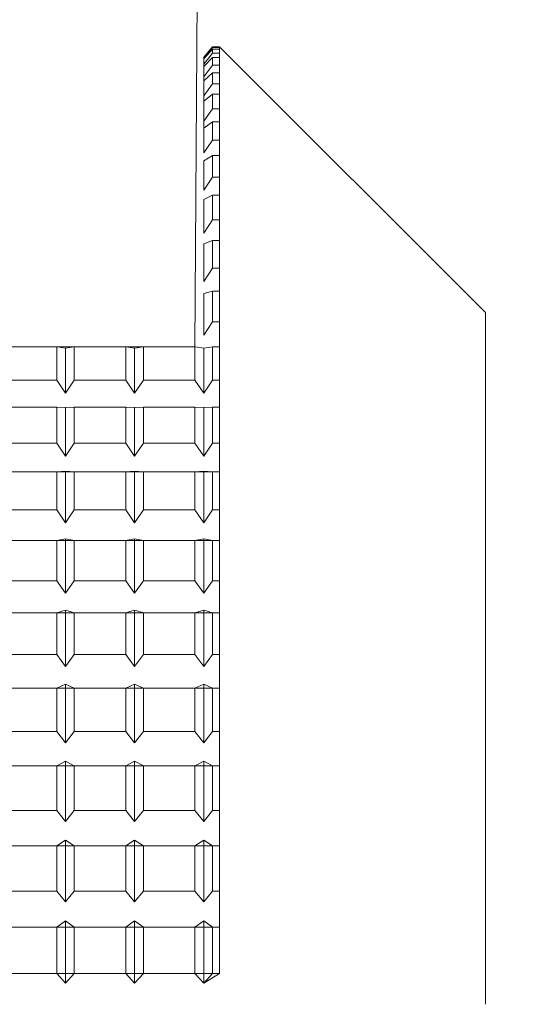
# Model space of a CAD drawing. Extents: x -355 to 414, y -91 to 242.
# Drawn here: x -300 to -300, y 51 to 51 of the extents above; entities that cross this region are included whole.
import ezdxf

# ---------------------------------------------------------------- set-up
doc = ezdxf.new("R2010")
doc.units = 0
doc.header["$LTSCALE"] = 10
doc.header["$MEASUREMENT"] = 0
doc.header["$PDMODE"] = 98
doc.layers.get('DEFPOINTS').update_dxf_attribs({"linetype": 'CONTINUOUS'})
doc.layers.add('DIM', color=1, linetype='CONTINUOUS')
doc.layers.add('RAIL_WD', color=10, linetype='CONTINUOUS')
doc.styles.get("Standard").update_dxf_attribs({"font": 'SIMPLEX.shx', "width": 0.85})
doc.dimstyles.get("Standard").update_dxf_attribs({"dimscale": 16, "dimtxt": 0.09375, "dimasz": 0.09375, "dimexe": 0.0625, "dimexo": 0.0625, "dimgap": 0.0625, "dimtad": 0, "dimtih": 1, "dimtoh": 1, "dimdec": 4, "dimzin": 4, "dimdsep": 46, "dimtxsty": 'Standard', "dimcen": 0.0625, "dimadec": 0, "dimazin": 0, "dimtfac": 1, "dimtdec": 4, "dimtofl": 0, "dimtmove": 0, "dimatfit": 3, "dimfxl": 1, "dimtolj": 1, "dimtzin": 0, "dimarcsym": 0})

# ---------------------------------------------------------------- blocks, each defined once
blk = doc.blocks.new('*D82')
at = {"layer": 'DEFPOINTS', "color": 0, "transparency": 16777216}
for p in [(-311.47362, 78.07382), (-311.47362, 47.5785), (-261.47362, 47.5785)]:
    blk.add_point(p, dxfattribs=at)
at = {"layer": 'DIM', "color": 0, "lineweight": -2, "transparency": 16777216}
for p, q in [((-311.47362, 48.3285), (-311.47362, 78.82382)), ((-261.47362, 48.3285), (-261.47362, 78.82382)), ((-309.31737, 78.07382), (-294.46176, 78.07382)), ((-263.62987, 78.07382), (-278.48548, 78.07382))]:
    blk.add_line(p, q, dxfattribs=at)
at = {"layer": 'DIM', "color": 0, "transparency": 16777216}
for points in [[(-309.31737, 78.43319), (-309.31737, 77.71444), (-311.47362, 78.07382)], [(-263.62987, 78.43319), (-263.62987, 77.71444), (-261.47362, 78.07382)]]:
    blk.add_solid(points, dxfattribs=at)
at = {"layer": 'DIM', "color": 0, "transparency": 16777216, "insert": (-286.47362, 78.07382), "char_height": 2.16, "attachment_point": 5}
blk.add_mtext('\\A1;(50") O.D.', dxfattribs=at)

msp = doc.modelspace()

# ---------------------------------------------------------------- linework, layer by layer
at = {"layer": 'RAIL_WD', "lineweight": 15}
for p, q in [((-300.22362, 51.308), (-300.22485, 51.12192)), ((-300.21659, 51.26305), (-300.22072, 51.2583)), ((-300.22072, 51.25796), (-300.21659, 51.26285)), ((-300.21659, 51.26205), (-300.22072, 51.25754)), ((-300.21659, 51.26285), (-300.21659, 51.26305)), ((-300.21322, 51.26305), (-300.21659, 51.26305)), ((-300.21659, 51.26285), (-300.21322, 51.26285)), ((-300.21322, 51.26205), (-300.21659, 51.26205)), ((-300.21659, 51.26017), (-300.21659, 51.26205)), ((-300.21322, 51.26285), (-300.21322, 51.26305)), ((-300.08822, 51.13805), (-300.21322, 51.26305)), ((-300.21322, 51.25095), (-300.21322, 51.26285)), ((-300.21322, 51.26205), (-300.21322, 51.25095)), ((-300.21322, 51.26017), (-300.21322, 51.26205)), ((-300.22072, 51.255), (-300.21659, 51.26017)), ((-300.22072, 51.25796), (-300.22072, 51.2583)), ((-300.22072, 51.2583), (-300.22072, 51.25796)), ((-300.22072, 51.25754), (-300.22072, 51.2583)), ((-300.22072, 51.2583), (-300.22072, 51.255)), ((-300.21659, 51.25803), (-300.22072, 51.25387)), ((-300.22072, 51.255), (-300.22072, 51.25754)), ((-300.22072, 51.25387), (-300.22072, 51.25754)), ((-300.21659, 51.26017), (-300.21322, 51.26017)), ((-300.21322, 51.25803), (-300.21659, 51.25803)), ((-300.21659, 51.25443), (-300.21659, 51.25803)), ((-300.21322, 51.25095), (-300.21322, 51.26017)), ((-300.21322, 51.25803), (-300.21322, 51.25095)), ((-300.21322, 51.25443), (-300.21322, 51.25803)), ((-300.22072, 51.24901), (-300.21659, 51.25443)), ((-300.22072, 51.24901), (-300.22072, 51.25387)), ((-300.22072, 51.25387), (-300.22072, 51.24901)), ((-300.21659, 51.25443), (-300.21322, 51.25443)), ((-300.21322, 51.24087), (-300.21322, 51.25443)), ((-300.21659, 51.25095), (-300.22072, 51.24717)), ((-300.22072, 51.24717), (-300.22072, 51.24901)), ((-300.22072, 51.24002), (-300.22072, 51.24717)), ((-300.22072, 51.24717), (-300.22072, 51.24002)), ((-300.21322, 51.25095), (-300.21659, 51.25095)), ((-300.21659, 51.24566), (-300.21659, 51.25095)), ((-300.21322, 51.25095), (-300.21322, 51.24087)), ((-300.21322, 51.24566), (-300.21322, 51.25095)), ((-300.22072, 51.24002), (-300.21659, 51.24566)), ((-300.21659, 51.24566), (-300.21322, 51.24566)), ((-300.21322, 51.23392), (-300.21322, 51.24566)), ((-300.21659, 51.24087), (-300.22072, 51.23749)), ((-300.22072, 51.23749), (-300.22072, 51.24002)), ((-300.21322, 51.24087), (-300.21659, 51.24087)), ((-300.21659, 51.23392), (-300.21659, 51.24087)), ((-300.21322, 51.24087), (-300.21322, 51.23392)), ((-300.21322, 51.23392), (-300.21322, 51.24087)), ((-300.22072, 51.22808), (-300.22072, 51.23749)), ((-300.22072, 51.22808), (-300.21659, 51.23392)), ((-300.21659, 51.23392), (-300.21322, 51.23392)), ((-300.21322, 51.21927), (-300.21322, 51.23392)), ((-300.22072, 51.22488), (-300.22072, 51.22808)), ((-300.21659, 51.22784), (-300.22072, 51.22488)), ((-300.22072, 51.21328), (-300.22072, 51.22488)), ((-300.21322, 51.22784), (-300.21659, 51.22784)), ((-300.21659, 51.21927), (-300.21659, 51.22784)), ((-300.21322, 51.22784), (-300.21322, 51.21927)), ((-300.21322, 51.21927), (-300.21322, 51.22784)), ((-300.22072, 51.21328), (-300.21659, 51.21927)), ((-300.21659, 51.21927), (-300.21322, 51.21927)), ((-300.21322, 51.20181), (-300.21322, 51.21927)), ((-300.21659, 51.21194), (-300.22072, 51.20942)), ((-300.21322, 51.21194), (-300.21659, 51.21194)), ((-300.21659, 51.20181), (-300.21659, 51.21194)), ((-300.21322, 51.21194), (-300.21322, 51.20181)), ((-300.21322, 51.20181), (-300.21322, 51.21194)), ((-300.22072, 51.19571), (-300.22072, 51.20942)), ((-300.22072, 51.19571), (-300.21659, 51.20181)), ((-300.21659, 51.20181), (-300.21322, 51.20181)), ((-300.21322, 51.19328), (-300.21322, 51.20181)), ((-300.21659, 51.19328), (-300.22072, 51.19121)), ((-300.21322, 51.19328), (-300.21659, 51.19328)), ((-300.21659, 51.18165), (-300.21659, 51.19328)), ((-300.21322, 51.18165), (-300.21322, 51.19328)), ((-300.22072, 51.17547), (-300.22072, 51.19121)), ((-300.22072, 51.17547), (-300.21659, 51.18165)), ((-300.21659, 51.18165), (-300.21322, 51.18165)), ((-300.21322, 51.17196), (-300.21322, 51.18165)), ((-300.21659, 51.17196), (-300.22072, 51.17037)), ((-300.22072, 51.15268), (-300.22072, 51.17037)), ((-300.21322, 51.17196), (-300.21659, 51.17196)), ((-300.21659, 51.1589), (-300.21659, 51.17196)), ((-300.21322, 51.1589), (-300.21322, 51.17196)), ((-300.22072, 51.15268), (-300.21659, 51.1589)), ((-300.21659, 51.1589), (-300.21322, 51.1589)), ((-300.21322, 51.14813), (-300.21322, 51.1589)), ((-300.21659, 51.14813), (-300.22072, 51.14701)), ((-300.22072, 51.1275), (-300.22072, 51.14701)), ((-300.21322, 51.14813), (-300.21659, 51.14813)), ((-300.21659, 51.13372), (-300.21659, 51.14813)), ((-300.21322, 51.13372), (-300.21322, 51.14813)), ((-300.08822, 51.13805), (-300.08822, 50.8125)), ((-300.22072, 51.1275), (-300.21659, 51.13372)), ((-300.21659, 51.13372), (-300.21322, 51.13372)), ((-300.21322, 51.12192), (-300.21322, 51.13372)), ((-300.22485, 51.12192), (-301.57362, 51.122)), ((-300.28985, 51.12192), (-300.31409, 51.12192)), ((-300.28572, 51.12128), (-300.28985, 51.12192)), ((-300.28985, 51.12192), (-300.28985, 51.10625)), ((-300.28159, 51.12192), (-300.28572, 51.12128)), ((-300.25735, 51.12192), (-300.28159, 51.12192)), ((-300.28159, 51.10625), (-300.28159, 51.12192)), ((-300.25322, 51.12128), (-300.25735, 51.12192)), ((-300.25735, 51.12192), (-300.25735, 51.10625)), ((-300.24909, 51.12192), (-300.25322, 51.12128)), ((-300.22485, 51.12192), (-300.24909, 51.12192)), ((-300.24909, 51.10625), (-300.24909, 51.12192)), ((-300.22072, 51.12128), (-300.22485, 51.12192)), ((-300.22485, 51.12192), (-300.22485, 51.10625)), ((-300.21659, 51.12192), (-300.22072, 51.12128)), ((-300.21322, 51.12192), (-300.21659, 51.12192)), ((-300.21659, 51.10625), (-300.21659, 51.12192)), ((-300.21322, 51.10625), (-300.21322, 51.12192)), ((-300.28572, 51.10006), (-300.28572, 51.12128)), ((-300.25322, 51.10006), (-300.25322, 51.12128)), ((-300.22072, 51.10006), (-300.22072, 51.12128)), ((-300.31409, 51.10625), (-300.28985, 51.10625)), ((-300.28985, 51.10625), (-300.28572, 51.10006)), ((-300.28572, 51.10006), (-300.28159, 51.10625)), ((-300.28159, 51.10625), (-300.25735, 51.10625)), ((-300.25735, 51.10625), (-300.25322, 51.10006)), ((-300.25322, 51.10006), (-300.24909, 51.10625)), ((-300.24909, 51.10625), (-300.22485, 51.10625)), ((-300.22485, 51.10625), (-300.22072, 51.10006)), ((-300.22072, 51.10006), (-300.21659, 51.10625)), ((-300.21659, 51.10625), (-300.21322, 51.10625)), ((-300.21322, 51.09349), (-300.21322, 51.10625)), ((-300.28985, 51.09349), (-300.31409, 51.09349)), ((-300.28572, 51.09335), (-300.28985, 51.09349)), ((-300.28985, 51.09349), (-300.28985, 51.07666)), ((-300.28159, 51.09349), (-300.28572, 51.09335)), ((-300.28572, 51.07055), (-300.28572, 51.09335)), ((-300.25735, 51.09349), (-300.28159, 51.09349)), ((-300.28159, 51.07666), (-300.28159, 51.09349)), ((-300.25322, 51.09335), (-300.25735, 51.09349)), ((-300.25735, 51.09349), (-300.25735, 51.07666)), ((-300.24909, 51.09349), (-300.25322, 51.09335)), ((-300.25322, 51.07055), (-300.25322, 51.09335)), ((-300.22485, 51.09349), (-300.24909, 51.09349)), ((-300.24909, 51.07666), (-300.24909, 51.09349)), ((-300.22072, 51.09335), (-300.22485, 51.09349)), ((-300.22485, 51.09349), (-300.22485, 51.07666)), ((-300.21659, 51.09349), (-300.22072, 51.09335)), ((-300.22072, 51.07055), (-300.22072, 51.09335)), ((-300.21322, 51.09349), (-300.21659, 51.09349)), ((-300.21659, 51.07666), (-300.21659, 51.09349)), ((-300.21322, 51.07666), (-300.21322, 51.09349)), ((-300.31409, 51.07666), (-300.28985, 51.07666)), ((-300.28985, 51.07666), (-300.28572, 51.07055)), ((-300.28572, 51.07055), (-300.28159, 51.07666)), ((-300.28159, 51.07666), (-300.25735, 51.07666)), ((-300.25735, 51.07666), (-300.25322, 51.07055)), ((-300.25322, 51.07055), (-300.24909, 51.07666)), ((-300.24909, 51.07666), (-300.22485, 51.07666)), ((-300.22485, 51.07666), (-300.22072, 51.07055)), ((-300.22072, 51.07055), (-300.21659, 51.07666)), ((-300.21659, 51.07666), (-300.21322, 51.07666)), ((-300.21322, 51.06303), (-300.21322, 51.07666)), ((-300.21322, 51.06303), (-300.71322, 51.06303)), ((-300.28985, 51.06303), (-300.31409, 51.06303)), ((-300.28572, 51.06337), (-300.28985, 51.06303)), ((-300.28985, 51.06303), (-300.28985, 51.04514)), ((-300.28159, 51.06303), (-300.28572, 51.06337)), ((-300.28572, 51.03914), (-300.28572, 51.06337)), ((-300.25735, 51.06303), (-300.28159, 51.06303)), ((-300.28159, 51.04514), (-300.28159, 51.06303)), ((-300.25322, 51.06337), (-300.25735, 51.06303)), ((-300.25735, 51.06303), (-300.25735, 51.04514)), ((-300.24909, 51.06303), (-300.25322, 51.06337)), ((-300.25322, 51.03914), (-300.25322, 51.06337)), ((-300.22485, 51.06303), (-300.24909, 51.06303)), ((-300.24909, 51.04514), (-300.24909, 51.06303)), ((-300.22072, 51.06337), (-300.22485, 51.06303)), ((-300.22485, 51.06303), (-300.22485, 51.04514)), ((-300.21659, 51.06303), (-300.22072, 51.06337)), ((-300.22072, 51.03914), (-300.22072, 51.06337)), ((-300.21322, 51.06303), (-300.21659, 51.06303)), ((-300.21659, 51.04514), (-300.21659, 51.06303)), ((-300.21322, 51.04514), (-300.21322, 51.06303)), ((-300.31409, 51.04514), (-300.28985, 51.04514)), ((-300.28985, 51.04514), (-300.28572, 51.03914)), ((-300.28572, 51.03914), (-300.28159, 51.04514)), ((-300.28159, 51.04514), (-300.25735, 51.04514)), ((-300.25735, 51.04514), (-300.25322, 51.03914)), ((-300.25322, 51.03914), (-300.24909, 51.04514)), ((-300.24909, 51.04514), (-300.22485, 51.04514)), ((-300.22485, 51.04514), (-300.22072, 51.03914)), ((-300.22072, 51.03914), (-300.21659, 51.04514)), ((-300.21659, 51.04514), (-300.21322, 51.04514)), ((-300.21322, 51.03072), (-300.21322, 51.04514)), ((-300.21322, 51.03072), (-300.71322, 51.03072)), ((-300.28985, 51.03072), (-300.31409, 51.03072)), ((-300.28572, 51.03155), (-300.28985, 51.03072)), ((-300.28985, 51.03072), (-300.28985, 51.01188)), ((-300.28159, 51.03072), (-300.28572, 51.03155)), ((-300.28572, 51.00603), (-300.28572, 51.03155)), ((-300.25735, 51.03072), (-300.28159, 51.03072)), ((-300.28159, 51.01188), (-300.28159, 51.03072)), ((-300.25322, 51.03155), (-300.25735, 51.03072)), ((-300.25735, 51.03072), (-300.25735, 51.01188)), ((-300.24909, 51.03072), (-300.25322, 51.03155)), ((-300.25322, 51.00603), (-300.25322, 51.03155)), ((-300.22485, 51.03072), (-300.24909, 51.03072)), ((-300.24909, 51.01188), (-300.24909, 51.03072)), ((-300.22072, 51.03155), (-300.22485, 51.03072)), ((-300.22485, 51.03072), (-300.22485, 51.01188)), ((-300.21659, 51.03072), (-300.22072, 51.03155)), ((-300.22072, 51.00603), (-300.22072, 51.03155)), ((-300.21322, 51.03072), (-300.21659, 51.03072)), ((-300.21659, 51.01188), (-300.21659, 51.03072)), ((-300.21322, 51.01188), (-300.21322, 51.03072)), ((-300.31409, 51.01188), (-300.28985, 51.01188)), ((-300.28985, 51.01188), (-300.28572, 51.00603)), ((-300.28572, 51.00603), (-300.28159, 51.01188)), ((-300.28159, 51.01188), (-300.25735, 51.01188)), ((-300.25735, 51.01188), (-300.25322, 51.00603)), ((-300.25322, 51.00603), (-300.24909, 51.01188)), ((-300.24909, 51.01188), (-300.22485, 51.01188)), ((-300.22485, 51.01188), (-300.22072, 51.00603)), ((-300.22072, 51.00603), (-300.21659, 51.01188)), ((-300.21659, 51.01188), (-300.21322, 51.01188)), ((-300.21322, 50.99676), (-300.21322, 51.01188)), ((-300.28572, 50.99807), (-300.28985, 50.99676)), ((-300.28159, 50.99676), (-300.28572, 50.99807)), ((-300.28572, 50.97143), (-300.28572, 50.99807)), ((-300.25322, 50.99807), (-300.25735, 50.99676)), ((-300.24909, 50.99676), (-300.25322, 50.99807)), ((-300.25322, 50.97143), (-300.25322, 50.99807)), ((-300.22072, 50.99807), (-300.22485, 50.99676)), ((-300.21659, 50.99676), (-300.22072, 50.99807)), ((-300.22072, 50.97143), (-300.22072, 50.99807)), ((-300.21322, 50.99676), (-300.71322, 50.99676)), ((-300.28985, 50.99676), (-300.31409, 50.99676)), ((-300.28985, 50.99676), (-300.28985, 50.97708)), ((-300.25735, 50.99676), (-300.28159, 50.99676)), ((-300.28159, 50.97708), (-300.28159, 50.99676)), ((-300.25735, 50.99676), (-300.25735, 50.97708)), ((-300.22485, 50.99676), (-300.24909, 50.99676)), ((-300.24909, 50.97708), (-300.24909, 50.99676)), ((-300.22485, 50.99676), (-300.22485, 50.97708)), ((-300.21322, 50.99676), (-300.21659, 50.99676)), ((-300.21659, 50.97708), (-300.21659, 50.99676)), ((-300.21322, 50.97708), (-300.21322, 50.99676)), ((-300.31409, 50.97708), (-300.28985, 50.97708)), ((-300.28985, 50.97708), (-300.28572, 50.97143)), ((-300.28572, 50.97143), (-300.28159, 50.97708)), ((-300.28159, 50.97708), (-300.25735, 50.97708)), ((-300.25735, 50.97708), (-300.25322, 50.97143)), ((-300.25322, 50.97143), (-300.24909, 50.97708)), ((-300.24909, 50.97708), (-300.22485, 50.97708)), ((-300.22485, 50.97708), (-300.22072, 50.97143)), ((-300.22072, 50.97143), (-300.21659, 50.97708)), ((-300.21659, 50.97708), (-300.21322, 50.97708)), ((-300.21322, 50.96136), (-300.21322, 50.97708)), ((-300.21322, 50.96136), (-300.71322, 50.96136)), ((-300.28985, 50.96136), (-300.31409, 50.96136)), ((-300.28572, 50.96315), (-300.28985, 50.96136)), ((-300.28985, 50.96136), (-300.28985, 50.94097)), ((-300.28159, 50.96136), (-300.28572, 50.96315)), ((-300.28572, 50.93553), (-300.28572, 50.96315)), ((-300.25735, 50.96136), (-300.28159, 50.96136)), ((-300.28159, 50.94097), (-300.28159, 50.96136)), ((-300.25322, 50.96315), (-300.25735, 50.96136)), ((-300.25735, 50.96136), (-300.25735, 50.94097)), ((-300.24909, 50.96136), (-300.25322, 50.96315)), ((-300.25322, 50.93553), (-300.25322, 50.96315)), ((-300.22485, 50.96136), (-300.24909, 50.96136)), ((-300.24909, 50.94097), (-300.24909, 50.96136)), ((-300.22072, 50.96315), (-300.22485, 50.96136)), ((-300.22485, 50.96136), (-300.22485, 50.94097)), ((-300.21659, 50.96136), (-300.22072, 50.96315)), ((-300.22072, 50.93553), (-300.22072, 50.96315)), ((-300.21322, 50.96136), (-300.21659, 50.96136)), ((-300.21659, 50.94097), (-300.21659, 50.96136)), ((-300.21322, 50.94097), (-300.21322, 50.96136)), ((-300.31409, 50.94097), (-300.28985, 50.94097)), ((-300.28985, 50.94097), (-300.28572, 50.93553)), ((-300.28572, 50.93553), (-300.28159, 50.94097)), ((-300.28159, 50.94097), (-300.25735, 50.94097)), ((-300.25735, 50.94097), (-300.25322, 50.93553)), ((-300.25322, 50.93553), (-300.24909, 50.94097)), ((-300.24909, 50.94097), (-300.22485, 50.94097)), ((-300.22485, 50.94097), (-300.22072, 50.93553)), ((-300.22072, 50.93553), (-300.21659, 50.94097)), ((-300.21659, 50.94097), (-300.21322, 50.94097)), ((-300.21322, 50.92474), (-300.21322, 50.94097)), ((-300.21322, 50.92474), (-300.71322, 50.92474)), ((-300.28985, 50.92474), (-300.31409, 50.92474)), ((-300.28572, 50.92699), (-300.28985, 50.92474)), ((-300.28985, 50.92474), (-300.28985, 50.90376)), ((-300.28572, 50.89858), (-300.28572, 50.92699)), ((-300.28159, 50.92474), (-300.28572, 50.92699)), ((-300.28159, 50.90376), (-300.28159, 50.92474)), ((-300.25735, 50.92474), (-300.28159, 50.92474)), ((-300.25322, 50.92699), (-300.25735, 50.92474)), ((-300.25735, 50.92474), (-300.25735, 50.90376)), ((-300.25322, 50.89858), (-300.25322, 50.92699)), ((-300.24909, 50.92474), (-300.25322, 50.92699)), ((-300.24909, 50.90376), (-300.24909, 50.92474)), ((-300.22485, 50.92474), (-300.24909, 50.92474)), ((-300.22072, 50.92699), (-300.22485, 50.92474)), ((-300.22485, 50.92474), (-300.22485, 50.90376)), ((-300.22072, 50.89858), (-300.22072, 50.92699)), ((-300.21659, 50.92474), (-300.22072, 50.92699)), ((-300.21659, 50.90376), (-300.21659, 50.92474)), ((-300.21322, 50.92474), (-300.21659, 50.92474)), ((-300.21322, 50.90376), (-300.21322, 50.92474)), ((-300.31409, 50.90376), (-300.28985, 50.90376)), ((-300.28985, 50.90376), (-300.28572, 50.89858)), ((-300.28572, 50.89858), (-300.28159, 50.90376)), ((-300.28159, 50.90376), (-300.25735, 50.90376)), ((-300.25735, 50.90376), (-300.25322, 50.89858)), ((-300.25322, 50.89858), (-300.24909, 50.90376)), ((-300.24909, 50.90376), (-300.22485, 50.90376)), ((-300.22485, 50.90376), (-300.22072, 50.89858)), ((-300.22072, 50.89858), (-300.21659, 50.90376)), ((-300.21659, 50.90376), (-300.21322, 50.90376)), ((-300.21322, 50.88712), (-300.21322, 50.90376)), ((-300.21322, 50.88712), (-300.71322, 50.88712)), ((-300.28985, 50.88712), (-300.31409, 50.88712)), ((-300.28572, 50.88981), (-300.28985, 50.88712)), ((-300.28985, 50.88712), (-300.28985, 50.86568)), ((-300.28159, 50.88712), (-300.28572, 50.88981)), ((-300.28572, 50.86079), (-300.28572, 50.88981)), ((-300.25735, 50.88712), (-300.28159, 50.88712)), ((-300.28159, 50.86568), (-300.28159, 50.88712)), ((-300.25322, 50.88981), (-300.25735, 50.88712)), ((-300.25735, 50.88712), (-300.25735, 50.86568)), ((-300.24909, 50.88712), (-300.25322, 50.88981)), ((-300.25322, 50.86079), (-300.25322, 50.88981)), ((-300.22485, 50.88712), (-300.24909, 50.88712)), ((-300.24909, 50.86568), (-300.24909, 50.88712)), ((-300.22072, 50.88981), (-300.22485, 50.88712)), ((-300.22485, 50.88712), (-300.22485, 50.86568)), ((-300.21659, 50.88712), (-300.22072, 50.88981)), ((-300.22072, 50.86079), (-300.22072, 50.88981)), ((-300.21322, 50.88712), (-300.21659, 50.88712)), ((-300.21659, 50.86568), (-300.21659, 50.88712)), ((-300.21322, 50.86568), (-300.21322, 50.88712)), ((-300.31409, 50.86568), (-300.28985, 50.86568)), ((-300.28985, 50.86568), (-300.28572, 50.86079)), ((-300.28572, 50.86079), (-300.28159, 50.86568)), ((-300.28159, 50.86568), (-300.25735, 50.86568)), ((-300.25735, 50.86568), (-300.25322, 50.86079)), ((-300.25322, 50.86079), (-300.24909, 50.86568)), ((-300.24909, 50.86568), (-300.22485, 50.86568)), ((-300.22485, 50.86568), (-300.22072, 50.86079)), ((-300.22072, 50.86079), (-300.21659, 50.86568)), ((-300.21659, 50.86568), (-300.21322, 50.86568)), ((-300.21322, 50.84873), (-300.21322, 50.86568)), ((-300.21322, 50.84873), (-300.71322, 50.84873)), ((-300.28985, 50.84873), (-300.31409, 50.84873)), ((-300.28572, 50.85186), (-300.28985, 50.84873)), ((-300.28985, 50.84873), (-300.28985, 50.82697)), ((-300.28159, 50.84873), (-300.28572, 50.85186)), ((-300.28572, 50.82239), (-300.28572, 50.85186)), ((-300.25735, 50.84873), (-300.28159, 50.84873)), ((-300.28159, 50.82697), (-300.28159, 50.84873)), ((-300.25322, 50.85186), (-300.25735, 50.84873)), ((-300.25735, 50.84873), (-300.25735, 50.82697)), ((-300.24909, 50.84873), (-300.25322, 50.85186)), ((-300.25322, 50.82239), (-300.25322, 50.85186)), ((-300.22485, 50.84873), (-300.24909, 50.84873)), ((-300.24909, 50.82697), (-300.24909, 50.84873)), ((-300.22072, 50.85186), (-300.22485, 50.84873)), ((-300.22485, 50.84873), (-300.22485, 50.82697)), ((-300.21659, 50.84873), (-300.22072, 50.85186)), ((-300.22072, 50.82239), (-300.22072, 50.85186)), ((-300.21322, 50.84873), (-300.21659, 50.84873)), ((-300.21659, 50.82697), (-300.21659, 50.84873)), ((-300.21322, 50.82697), (-300.21322, 50.84873)), ((-300.21322, 50.82697), (-300.71322, 50.82697)), ((-300.31409, 50.82697), (-300.28985, 50.82697)), ((-300.28985, 50.82697), (-300.28572, 50.82239)), ((-300.28572, 50.82239), (-300.28159, 50.82697)), ((-300.28159, 50.82697), (-300.25735, 50.82697)), ((-300.25735, 50.82697), (-300.25322, 50.82239)), ((-300.25322, 50.82239), (-300.24909, 50.82697)), ((-300.24909, 50.82697), (-300.22485, 50.82697)), ((-300.22485, 50.82697), (-300.22072, 50.82239)), ((-300.22072, 50.82239), (-300.21659, 50.82697)), ((-300.22072, 50.82239), (-300.21322, 50.82697)), ((-300.21659, 50.82697), (-300.21322, 50.82697))]:
    msp.add_line(p, q, dxfattribs=at)

# ---------------------------------------------------------------- dimensions: what is measured, and where the dimension line sits
at = {"layer": 'DIM'}
dim = msp.add_linear_dim(base=(-311.47362, 78.07382), p1=(-261.47362, 47.5785), p2=(-311.47362, 47.5785), text='(<>) O.D.', dimstyle='Standard', override={"dimscale": 12, "dimtxt": 0.18, "dimasz": 0.179688, "dimgap": 0.09375, "dimlunit": 5, "dimpost": '"', "dimfrac": 2}, dxfattribs=at)
dim.commit()
dim.dimension.update_dxf_attribs({"geometry": '*D82', "text_midpoint": (-286.47362, 78.07382), "dimtype": 160})

doc.saveas('drawing.dxf')
